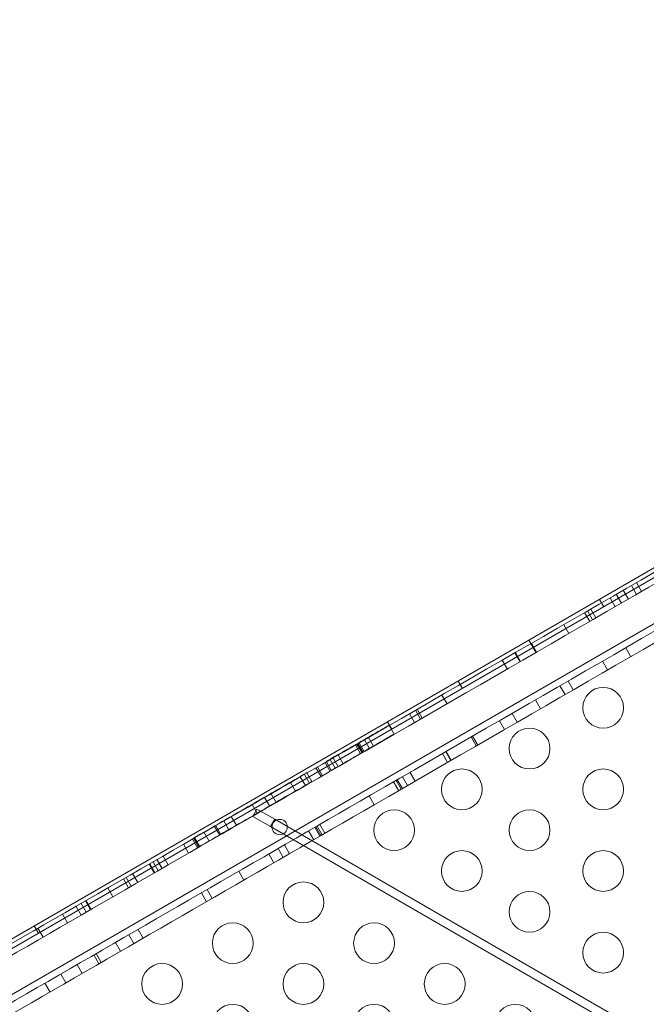
# Model space of a CAD drawing. Extents: x -769 to 0, y -275 to 68.
# Drawn here: x -439 to -431, y -94 to -82 of the extents above; entities that cross this region are included whole.
import ezdxf

# ---------------------------------------------------------------- set-up
doc = ezdxf.new("R2010")
doc.units = 0
doc.header["$MEASUREMENT"] = 0
doc.header["$PDMODE"] = 64
doc.styles.get("Standard").update_dxf_attribs({"font": 'Helvetica LT 57 Condensed_0.ttf'})
doc.dimstyles.new('FEET-METERS', dxfattribs={"dimtxt": 12, "dimasz": 7, "dimexe": 3, "dimexo": 3, "dimgap": 3, "dimtad": 0, "dimdec": 1, "dimzin": 3, "dimdsep": 46, "dimlunit": 4, "dimtxsty": 'Standard', "dimcen": 0.09, "dimadec": 0, "dimazin": 0, "dimtfac": 2, "dimtdec": 1, "dimtofl": 0, "dimtmove": 0, "dimatfit": 3, "dimfxl": 1, "dimfrac": 2, "dimtolj": 1, "dimtzin": 3, "dimarcsym": 0})

# ---------------------------------------------------------------- blocks, each defined once
blk = doc.blocks.new('*D107')
at = {"color": 0, "lineweight": -2, "transparency": 16777216}
for p, q in [((-584.325, -55.989), (-584.325, 47.555)), ((-193.15, -101.066), (-193.15, 47.555)), ((-577.325, 44.555), (-515.448, 44.555)), ((-200.15, 44.555), (-421.498, 44.555))]:
    blk.add_line(p, q, dxfattribs=at)
at = {"color": 0, "lineweight": 0, "transparency": 16777216}
for points in [[(-577.325, 45.722), (-577.325, 43.389), (-584.325, 44.555)], [(-200.15, 45.722), (-200.15, 43.389), (-193.15, 44.555)]]:
    blk.add_solid(points, dxfattribs=at)
at = {"layer": 'DEFPOINTS', "color": 0, "lineweight": 0, "transparency": 16777216}
for p in [(-584.325, 44.555), (-584.325, -58.989), (-193.15, -104.066)]:
    blk.add_point(p, dxfattribs=at)
at = {"color": 0, "lineweight": 0, "transparency": 16777216, "insert": (-468.473, 44.555), "char_height": 12, "attachment_point": 5}
blk.add_mtext('\\A1;32\'-7" [9.9M]', dxfattribs=at)
blk = doc.blocks.new('A$C6B1573EE')
at = {"color": 0, "linetype": 'Continuous', "lineweight": 0}
for p, q in [((19.931, 21.452), (-8.11, 5.262)), ((-7.651, 4.965), (19.958, 20.905)), ((-4.642, 7.384), (16.359, 19.509)), ((13.673, 17.757), (13.611, 17.866)), ((13.736, 17.794), (13.673, 17.902)), ((13.488, 17.65), (13.425, 17.759)), ((13.574, 17.7), (13.512, 17.809)), ((13.272, 17.607), (13.22, 17.697)), ((13.413, 17.607), (13.35, 17.715)), ((13.101, 17.427), (13.038, 17.535)), ((13.135, 17.447), (13.073, 17.555)), ((13.175, 17.47), (13.113, 17.578)), ((12.844, 17.279), (12.782, 17.387)), ((12.406, 17.107), (12.354, 17.197)), ((12.439, 17.045), (12.377, 17.153)), ((12.448, 17.05), (12.386, 17.159)), ((12.246, 16.933), (12.183, 17.042)), ((12.253, 16.937), (12.19, 17.046)), ((13.603, 16.995), (13.541, 17.104)), ((12.091, 16.844), (12.028, 16.952)), ((13.32, 16.832), (13.257, 16.94)), ((11.54, 16.607), (11.488, 16.697)), ((12.898, 16.588), (12.835, 16.696)), ((12.798, 16.531), (12.736, 16.639)), ((11.351, 16.417), (11.288, 16.525)), ((12.498, 16.357), (12.435, 16.465)), ((10.954, 16.187), (10.891, 16.296)), ((11.027, 16.23), (10.965, 16.338)), ((11.048, 16.242), (10.986, 16.35)), ((12.21, 16.191), (12.148, 16.299)), ((10.674, 16.107), (10.622, 16.197)), ((12.056, 16.102), (11.993, 16.21)), ((10.643, 16.152), (10.641, 16.155)), ((10.703, 16.047), (10.643, 16.152)), ((10.322, 15.822), (10.259, 15.931)), ((10.337, 15.832), (10.275, 15.94)), ((10.403, 15.869), (10.34, 15.978)), ((10.452, 15.898), (10.389, 16.006)), ((11.71, 15.902), (11.647, 16.011)), ((11.727, 15.912), (11.664, 16.02)), ((10.291, 15.805), (10.228, 15.913)), ((10.31, 15.816), (10.247, 15.924)), ((11.359, 15.7), (11.297, 15.808)), ((11.399, 15.723), (11.337, 15.831)), ((11.402, 15.725), (11.34, 15.833)), ((9.918, 15.59), (9.856, 15.698)), ((9.872, 15.708), (9.871, 15.71)), ((9.933, 15.602), (9.872, 15.708)), ((9.982, 15.627), (9.92, 15.735)), ((10.017, 15.646), (9.954, 15.755)), ((10.079, 15.682), (10.016, 15.791)), ((10.079, 15.682), (10.016, 15.791)), ((9.633, 15.57), (9.632, 15.572)), ((9.694, 15.464), (9.633, 15.57)), ((9.807, 15.525), (9.744, 15.633)), ((9.826, 15.536), (9.763, 15.644)), ((10.96, 15.469), (10.897, 15.578)), ((9.496, 15.346), (9.433, 15.454)), ((9.616, 15.415), (9.553, 15.523)), ((9.603, 15.552), (9.601, 15.555)), ((9.664, 15.447), (9.603, 15.552)), ((10.759, 15.353), (10.696, 15.462)), ((10.789, 15.37), (10.726, 15.479)), ((10.804, 15.379), (10.742, 15.488)), ((10.866, 15.415), (10.804, 15.523)), ((9.116, 15.271), (9.115, 15.274)), ((9.177, 15.166), (9.116, 15.271)), ((9.258, 15.208), (9.195, 15.316)), ((10.459, 15.18), (10.397, 15.289)), ((9.024, 15.077), (8.962, 15.185)), ((9.022, 15.128), (8.97, 15.038)), ((9.239, 15.003), (9.022, 15.128)), ((8.678, 14.874), (8.616, 14.982)), ((8.769, 14.93), (8.706, 15.038)), ((8.97, 15.038), (9.187, 14.913)), ((9.239, 15.003), (9.187, 14.913)), ((20.873, 8.286), (9.239, 15.003)), ((8.435, 14.734), (8.373, 14.842)), ((8.565, 14.808), (8.502, 14.916)), ((8.578, 14.816), (8.516, 14.924)), ((9.187, 14.913), (20.821, 8.196)), ((9.717, 14.752), (9.654, 14.86)), ((9.717, 14.752), (9.655, 14.86)), ((9.794, 14.796), (9.732, 14.905)), ((9.805, 14.802), (9.742, 14.911)), ((9.822, 14.812), (9.759, 14.92)), ((9.854, 14.831), (9.792, 14.939)), ((8.293, 14.651), (8.231, 14.76)), ((8.246, 14.769), (8.245, 14.771)), ((8.307, 14.663), (8.246, 14.769)), ((8.319, 14.666), (8.257, 14.775)), ((8.323, 14.668), (8.26, 14.777)), ((8.183, 14.588), (8.121, 14.696)), ((9.342, 14.535), (9.28, 14.644)), ((9.422, 14.581), (9.359, 14.689)), ((7.812, 14.373), (7.749, 14.482)), ((7.857, 14.4), (7.794, 14.508)), ((7.861, 14.402), (7.798, 14.51)), ((7.934, 14.444), (7.871, 14.552)), ((9.229, 14.47), (9.167, 14.579)), ((7.761, 14.344), (7.699, 14.453)), ((7.771, 14.35), (7.708, 14.458)), ((8.86, 14.257), (8.798, 14.365)), ((7.449, 14.164), (7.387, 14.272)), ((7.481, 14.183), (7.419, 14.291)), ((7.561, 14.228), (7.498, 14.337)), ((7.256, 14.053), (7.194, 14.161)), ((8.473, 14.033), (8.41, 14.142)), ((6.983, 13.895), (6.92, 14.003)), ((6.99, 13.899), (6.928, 14.008)), ((8.403, 13.993), (8.341, 14.101)), ((6.867, 13.828), (6.804, 13.936)), ((6.93, 13.864), (6.867, 13.972)), ((6.7, 13.732), (6.638, 13.84)), ((6.343, 13.607), (6.291, 13.697)), ((6.4, 13.558), (6.337, 13.667)), ((7.565, 13.654), (7.628, 13.545)), ((7.514, 13.48), (7.452, 13.588)), ((7.351, 13.386), (7.289, 13.494)), ((7.084, 13.232), (7.021, 13.34)), ((7.114, 13.249), (7.052, 13.357)), ((7.052, 13.357), (7.114, 13.249)), ((6.881, 13.114), (6.819, 13.223)), ((6.681, 12.999), (6.619, 13.107)), ((6.423, 12.994), (6.486, 12.886))]:
    blk.add_line(p, q, dxfattribs=at)
for centre, radius in [((13.265, 16.369), 0.25), ((12.363, 15.869), 0.25), ((11.533, 15.369), 0.25), ((13.265, 15.369), 0.25), ((10.703, 14.869), 0.25), ((12.363, 14.869), 0.25), ((9.3, 14.908), 0.0938), ((11.533, 14.369), 0.25), ((13.265, 14.369), 0.25), ((9.591, 13.985), 0.25), ((12.363, 13.869), 0.25), ((8.725, 13.485), 0.25), ((10.457, 13.485), 0.25), ((13.265, 13.369), 0.25), ((7.859, 12.985), 0.25), ((9.591, 12.985), 0.25), ((11.323, 12.985), 0.25), ((8.725, 12.485), 0.25), ((10.457, 12.485), 0.25), ((12.189, 12.485), 0.25)]:
    blk.add_circle(centre, radius, dxfattribs=at)
for points, knots in [([(15.594, 19.011), (15.578, 19.002), (15.562, 18.993), (15.546, 18.983), (13.817, 17.985), (11.975, 16.922), (8.702, 15.031), (7.292, 14.218), (5.883, 13.404), (4.474, 12.591), (3.065, 11.777), (-0.209, 9.887), (-2.05, 8.824), (-3.78, 7.825), (-3.796, 7.816), (-3.812, 7.807), (-3.828, 7.798)], [-23.165836, -23.165836, -23.165836, -23.165836, -23.104667, -23.104667, -23.104667, -16.433792, -16.433792, -11.552333, -11.552333, -11.552333, -6.670875, -6.670875, 0, 0, 0, 0.06117, 0.06117, 0.06117, 0.06117]), ([(-3.765, 7.69), (-2.027, 8.693), (-0.176, 9.761), (3.113, 11.661), (4.53, 12.478), (5.946, 13.296), (7.362, 14.114), (8.778, 14.931), (12.068, 16.831), (13.918, 17.899), (15.656, 18.903)], [0, 0, 0, 0, 6.670875, 6.670875, 11.552333, 11.552333, 11.552333, 16.433792, 16.433792, 23.104667, 23.104667, 23.104667, 23.104667]), ([(-3.765, 7.69), (-2.027, 8.693), (-0.176, 9.761), (3.113, 11.661), (4.53, 12.478), (5.946, 13.296), (7.362, 14.114), (8.778, 14.931), (12.068, 16.831), (13.918, 17.899), (15.656, 18.903)], [0, 0, 0, 0, 6.670875, 6.670875, 11.552333, 11.552333, 11.552333, 16.433792, 16.433792, 23.104667, 23.104667, 23.104667, 23.104667]), ([(15.906, 18.47), (14.168, 17.466), (12.318, 16.398), (9.028, 14.498), (7.612, 13.681), (6.196, 12.863), (4.78, 12.045), (3.363, 11.228), (0.074, 9.328), (-1.777, 8.26), (-3.515, 7.257)], [0, 0, 0, 0, 6.670875, 6.670875, 11.552333, 11.552333, 11.552333, 16.433792, 16.433792, 23.104667, 23.104667, 23.104667, 23.104667]), ([(15.906, 18.47), (14.168, 17.466), (12.318, 16.398), (9.028, 14.498), (7.612, 13.681), (6.196, 12.863), (4.78, 12.045), (3.363, 11.228), (0.074, 9.328), (-1.777, 8.26), (-3.515, 7.257)], [0, 0, 0, 0, 6.670875, 6.670875, 11.552333, 11.552333, 11.552333, 16.433792, 16.433792, 23.104667, 23.104667, 23.104667, 23.104667]), ([(-3.453, 7.148), (-3.437, 7.157), (-3.421, 7.167), (-3.405, 7.176), (-1.675, 8.174), (0.166, 9.238), (3.44, 11.128), (4.849, 11.941), (6.258, 12.755), (7.667, 13.568), (9.077, 14.382), (12.35, 16.272), (14.192, 17.335), (15.921, 18.334), (15.937, 18.343), (15.953, 18.352), (15.969, 18.361)], [-23.165836, -23.165836, -23.165836, -23.165836, -23.104667, -23.104667, -23.104667, -16.433792, -16.433792, -11.552333, -11.552333, -11.552333, -6.670875, -6.670875, 0, 0, 0, 0.06117, 0.06117, 0.06117, 0.06117]), ([(9.974, 15.77), (10.123, 15.856), (10.34, 15.981), (10.507, 16.077), (10.596, 16.129), (10.641, 16.155), (10.641, 16.155)], [0, 0, 0, 0, 1, 1, 1, 1.534984, 1.534984, 1.534984, 1.534984]), ([(10.037, 15.662), (10.185, 15.748), (10.403, 15.873), (10.569, 15.969), (10.658, 16.021), (10.703, 16.047), (10.703, 16.047)], [0, 0, 0, 0, 1, 1, 1, 1.534984, 1.534984, 1.534984, 1.534984]), ([(8.245, 14.771), (8.457, 14.894), (8.731, 15.052), (8.958, 15.183), (9.063, 15.244), (9.115, 15.274), (9.115, 15.274)], [1, 1, 1, 1, 2, 2, 2, 2.49875, 2.49875, 2.49875, 2.49875]), ([(8.307, 14.663), (8.52, 14.786), (8.793, 14.944), (9.021, 15.075), (9.126, 15.136), (9.177, 15.166), (9.177, 15.166)], [1, 1, 1, 1, 2, 2, 2, 2.49875, 2.49875, 2.49875, 2.49875])]:
    blk.add_open_spline(points, degree=3, knots=knots, dxfattribs=at)
for points in [[(9.871, 15.71), (9.871, 15.71), (9.905, 15.73), (9.974, 15.77)], [(9.601, 15.555), (9.622, 15.567), (9.632, 15.572), (9.632, 15.572)], [(9.933, 15.602), (9.933, 15.602), (9.967, 15.622), (10.037, 15.662)], [(9.382, 15.428), (9.478, 15.483), (9.551, 15.526), (9.601, 15.555)], [(9.444, 15.32), (9.54, 15.375), (9.614, 15.418), (9.664, 15.447)], [(9.664, 15.447), (9.684, 15.458), (9.694, 15.464), (9.694, 15.464)], [(9.115, 15.274), (9.189, 15.317), (9.277, 15.367), (9.382, 15.428)], [(9.177, 15.166), (9.252, 15.209), (9.339, 15.259), (9.444, 15.32)]]:
    blk.add_open_spline(points, degree=3, dxfattribs=at)
blk = doc.blocks.new('B311288r0')
at = {"lineweight": 0}
blk.add_blockref('A$C6B1573EE', (-5.14, 254.074), dxfattribs=at)

msp = doc.modelspace()

# ---------------------------------------------------------------- block references
at = {"lineweight": 0}
msp.add_blockref('B311288r0', (-439.719, -361.197), dxfattribs=at)

# ---------------------------------------------------------------- dimensions: what is measured, and where the dimension line sits
dim = msp.add_linear_dim(base=(-584.325, 44.555), p1=(-193.15, -104.066), p2=(-584.325, -58.989), dimstyle='FEET-METERS', dxfattribs=at)
dim.commit()
dim.dimension.update_dxf_attribs({"geometry": '*D107', "text_midpoint": (-468.473, 44.555), "dimtype": 160})

doc.saveas('drawing.dxf')
